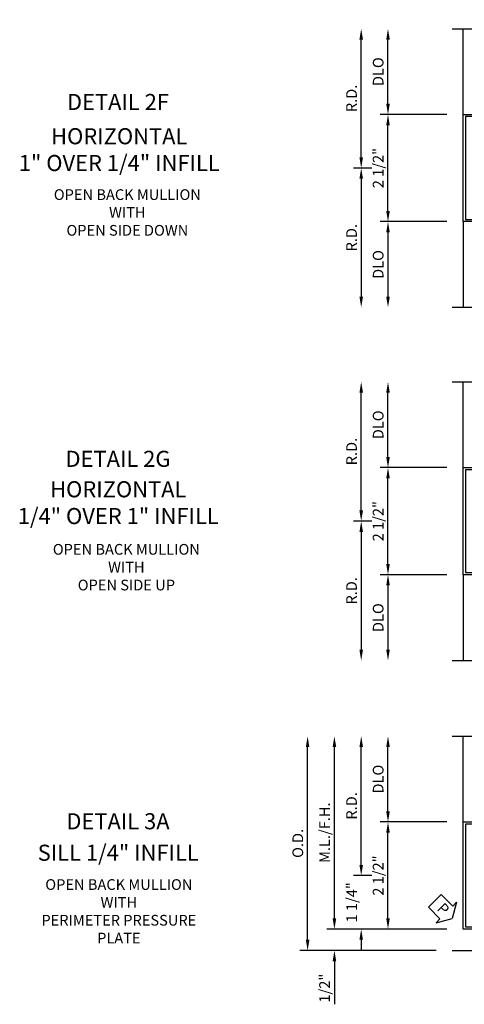
# Model space of a CAD drawing. Extents: x 0 to 136, y 0 to 88.
# Drawn here: x 27 to 37, y 18 to 41 of the extents above; entities that cross this region are included whole.
import ezdxf
from ezdxf.enums import TextEntityAlignment as Align

# ---------------------------------------------------------------- set-up
doc = ezdxf.new("R2010")
doc.units = 0
doc.header["$LTSCALE"] = 0.5
doc.header["$MEASUREMENT"] = 0
doc.layers.get('0').update_dxf_attribs({"color": 4, "linetype": 'CONTINUOUS'})
doc.layers.add('DIME', color=2, linetype='CONTINUOUS')
doc.layers.add('TEXT', color=3, linetype='CONTINUOUS')
doc.styles.get("Standard").update_dxf_attribs({"font": 'arial.ttf'})
doc.dimstyles.new('EXT_ON-OFF', dxfattribs={"dimscale": 2, "dimtxt": 0.125, "dimasz": 0.125, "dimexe": 0.09, "dimexo": 0.1875, "dimgap": 0.05, "dimtad": 3, "dimdec": 5, "dimzin": 3, "dimdsep": 46, "dimlunit": 5, "dimtxsty": 'Standard', "dimcen": 0, "dimse2": 1, "dimadec": 0, "dimazin": 0, "dimtfac": 1, "dimtdec": 4, "dimtofl": 0, "dimtmove": 0, "dimatfit": 0, "dimfxl": 1, "dimfrac": 2, "dimtolj": 1, "dimtzin": 3, "dimarcsym": 0})
doc.dimstyles.new('EXT_ON-ONNL', dxfattribs={"dimscale": 2, "dimtxt": 0.125, "dimasz": 0.125, "dimexe": 0.09, "dimexo": 0.1875, "dimgap": 0.05, "dimtad": 3, "dimdec": 5, "dimzin": 3, "dimdsep": 46, "dimlunit": 5, "dimtxsty": 'Standard', "dimcen": 0, "dimadec": 0, "dimazin": 0, "dimtfac": 1, "dimtdec": 4, "dimtofl": 0, "dimtmove": 2, "dimatfit": 3, "dimfxl": 1, "dimfrac": 2, "dimtolj": 1, "dimtzin": 3, "dimarcsym": 0})

# ---------------------------------------------------------------- blocks, each defined once
blk = doc.blocks.new('*D90')
at = {"layer": 'DIME', "color": 0, "lineweight": -2, "transparency": 16777216}
for p, q in [((35.054, 37.514), (34.624, 37.514)), ((34.804, 37.264), (34.804, 34.514))]:
    blk.add_line(p, q, dxfattribs=at)
at = {"layer": 'DIME', "color": 0, "transparency": 16777216}
for points in [[(34.763, 37.264), (34.846, 37.264), (34.804, 37.514)], [(34.763, 34.514), (34.846, 34.514), (34.804, 34.264)]]:
    blk.add_solid(points, dxfattribs=at)
at = {"layer": 'DIME', "color": 0, "transparency": 16777216, "insert": (34.579, 35.889), "char_height": 0.25, "attachment_point": 5, "rotation": 90}
blk.add_mtext('\\A1;R.D.', dxfattribs=at)
blk = doc.blocks.new('*D91')
at = {"layer": 'DIME', "color": 0, "lineweight": -2, "transparency": 16777216}
for p, q in [((34.804, 37.764), (34.804, 40.514)), ((35.054, 37.514), (34.624, 37.514))]:
    blk.add_line(p, q, dxfattribs=at)
at = {"layer": 'DIME', "color": 0, "transparency": 16777216}
for points in [[(34.763, 40.514), (34.846, 40.514), (34.804, 40.764)], [(34.763, 37.764), (34.846, 37.764), (34.804, 37.514)]]:
    blk.add_solid(points, dxfattribs=at)
at = {"layer": 'DIME', "color": 0, "transparency": 16777216, "insert": (34.579, 39.139), "char_height": 0.25, "attachment_point": 5, "rotation": 90}
blk.add_mtext('\\A1;R.D.', dxfattribs=at)
blk = doc.blocks.new('*D92')
at = {"layer": 'DIME', "color": 0, "lineweight": -2, "transparency": 16777216}
for p, q in [((36.804, 36.264), (35.249, 36.264)), ((35.429, 36.014), (35.429, 34.514))]:
    blk.add_line(p, q, dxfattribs=at)
at = {"layer": 'DIME', "color": 0, "transparency": 16777216}
for points in [[(35.388, 36.014), (35.471, 36.014), (35.429, 36.264)], [(35.388, 34.514), (35.471, 34.514), (35.429, 34.264)]]:
    blk.add_solid(points, dxfattribs=at)
at = {"layer": 'DIME', "color": 0, "transparency": 16777216, "insert": (35.2, 35.264), "char_height": 0.25, "attachment_point": 5, "rotation": 90}
blk.add_mtext('\\A1;DLO', dxfattribs=at)
blk = doc.blocks.new('*D93')
at = {"layer": 'DIME', "color": 0, "lineweight": -2, "transparency": 16777216}
for p, q in [((35.429, 39.014), (35.429, 40.514)), ((36.804, 38.764), (35.249, 38.764))]:
    blk.add_line(p, q, dxfattribs=at)
at = {"layer": 'DIME', "color": 0, "transparency": 16777216}
for points in [[(35.388, 40.514), (35.471, 40.514), (35.429, 40.764)], [(35.388, 39.014), (35.471, 39.014), (35.429, 38.764)]]:
    blk.add_solid(points, dxfattribs=at)
at = {"layer": 'DIME', "color": 0, "transparency": 16777216, "insert": (35.2, 39.764), "char_height": 0.25, "attachment_point": 5, "rotation": 90}
blk.add_mtext('\\A1;DLO', dxfattribs=at)
blk = doc.blocks.new('*D94')
at = {"layer": 'DIME', "color": 0, "lineweight": -2, "transparency": 16777216}
for p, q in [((35.429, 36.514), (35.429, 38.514)), ((36.804, 36.264), (35.249, 36.264))]:
    blk.add_line(p, q, dxfattribs=at)
at = {"layer": 'DIME', "color": 0, "transparency": 16777216}
for points in [[(35.388, 38.514), (35.471, 38.514), (35.429, 38.764)], [(35.388, 36.514), (35.471, 36.514), (35.429, 36.264)]]:
    blk.add_solid(points, dxfattribs=at)
at = {"layer": 'DIME', "color": 0, "transparency": 16777216, "insert": (35.2, 37.514), "char_height": 0.25, "attachment_point": 5, "rotation": 90}
blk.add_mtext('\\A1;2 1/2"', dxfattribs=at)
blk = doc.blocks.new('B162006')
blk.add_lwpolyline([(-1.2, -0.94), (1.2, -0.94), (1.2, -0.576), (1.17, -0.576, -1), (1.17, -0.496), (1.19, -0.496, -0.414214), (1.25, -0.556), (1.25, -1), (-1.25, -1), (-1.25, -0.556, -0.414214), (-1.19, -0.496), (-1.17, -0.496, -1), (-1.17, -0.576), (-1.2, -0.576)], format="xyb", close=True)
blk = doc.blocks.new('*D95')
at = {"layer": 'DIME', "color": 0, "lineweight": -2, "transparency": 16777216}
for p, q in [((35.054, 29.273), (34.624, 29.273)), ((34.804, 29.023), (34.804, 26.273))]:
    blk.add_line(p, q, dxfattribs=at)
at = {"layer": 'DIME', "color": 0, "transparency": 16777216}
for points in [[(34.763, 29.023), (34.846, 29.023), (34.804, 29.273)], [(34.763, 26.273), (34.846, 26.273), (34.804, 26.023)]]:
    blk.add_solid(points, dxfattribs=at)
at = {"layer": 'DIME', "color": 0, "transparency": 16777216, "insert": (34.579, 27.648), "char_height": 0.25, "attachment_point": 5, "rotation": 90}
blk.add_mtext('\\A1;R.D.', dxfattribs=at)
blk = doc.blocks.new('*D96')
at = {"layer": 'DIME', "color": 0, "lineweight": -2, "transparency": 16777216}
for p, q in [((34.804, 29.523), (34.804, 32.273)), ((35.054, 29.273), (34.624, 29.273))]:
    blk.add_line(p, q, dxfattribs=at)
at = {"layer": 'DIME', "color": 0, "transparency": 16777216}
for points in [[(34.763, 32.273), (34.846, 32.273), (34.804, 32.523)], [(34.763, 29.523), (34.846, 29.523), (34.804, 29.273)]]:
    blk.add_solid(points, dxfattribs=at)
at = {"layer": 'DIME', "color": 0, "transparency": 16777216, "insert": (34.579, 30.898), "char_height": 0.25, "attachment_point": 5, "rotation": 90}
blk.add_mtext('\\A1;R.D.', dxfattribs=at)
blk = doc.blocks.new('*D97')
at = {"layer": 'DIME', "color": 0, "lineweight": -2, "transparency": 16777216}
for p, q in [((36.804, 28.023), (35.249, 28.023)), ((35.429, 27.773), (35.429, 26.273))]:
    blk.add_line(p, q, dxfattribs=at)
at = {"layer": 'DIME', "color": 0, "transparency": 16777216}
for points in [[(35.388, 27.773), (35.471, 27.773), (35.429, 28.023)], [(35.388, 26.273), (35.471, 26.273), (35.429, 26.023)]]:
    blk.add_solid(points, dxfattribs=at)
at = {"layer": 'DIME', "color": 0, "transparency": 16777216, "insert": (35.2, 27.023), "char_height": 0.25, "attachment_point": 5, "rotation": 90}
blk.add_mtext('\\A1;DLO', dxfattribs=at)
blk = doc.blocks.new('*D98')
at = {"layer": 'DIME', "color": 0, "lineweight": -2, "transparency": 16777216}
for p, q in [((35.429, 30.773), (35.429, 32.273)), ((36.804, 30.523), (35.249, 30.523))]:
    blk.add_line(p, q, dxfattribs=at)
at = {"layer": 'DIME', "color": 0, "transparency": 16777216}
for points in [[(35.388, 32.273), (35.471, 32.273), (35.429, 32.523)], [(35.388, 30.773), (35.471, 30.773), (35.429, 30.523)]]:
    blk.add_solid(points, dxfattribs=at)
at = {"layer": 'DIME', "color": 0, "transparency": 16777216, "insert": (35.2, 31.523), "char_height": 0.25, "attachment_point": 5, "rotation": 90}
blk.add_mtext('\\A1;DLO', dxfattribs=at)
blk = doc.blocks.new('*D99')
at = {"layer": 'DIME', "color": 0, "lineweight": -2, "transparency": 16777216}
for p, q in [((35.429, 28.273), (35.429, 30.273)), ((36.804, 28.023), (35.249, 28.023))]:
    blk.add_line(p, q, dxfattribs=at)
at = {"layer": 'DIME', "color": 0, "transparency": 16777216}
for points in [[(35.388, 30.273), (35.471, 30.273), (35.429, 30.523)], [(35.388, 28.273), (35.471, 28.273), (35.429, 28.023)]]:
    blk.add_solid(points, dxfattribs=at)
at = {"layer": 'DIME', "color": 0, "transparency": 16777216, "insert": (35.2, 29.273), "char_height": 0.25, "attachment_point": 5, "rotation": 90}
blk.add_mtext('\\A1;2 1/2"', dxfattribs=at)
blk = doc.blocks.new('*D100')
at = {"layer": 'DIME', "color": 0, "lineweight": -2, "transparency": 16777216}
for p, q in [((34.804, 21.254), (34.804, 21.504)), ((35.054, 21.004), (34.624, 21.004)), ((36.804, 19.754), (34.624, 19.754)), ((34.804, 19.504), (34.804, 19.254))]:
    blk.add_line(p, q, dxfattribs=at)
at = {"layer": 'DIME', "color": 0, "transparency": 16777216}
for points in [[(34.763, 21.254), (34.846, 21.254), (34.804, 21.004)], [(34.763, 19.504), (34.846, 19.504), (34.804, 19.754)]]:
    blk.add_solid(points, dxfattribs=at)
at = {"layer": 'DIME', "color": 0, "transparency": 16777216, "insert": (34.582, 20.379), "char_height": 0.25, "attachment_point": 5, "rotation": 90}
blk.add_mtext('\\A1;1 1/4"', dxfattribs=at)
blk = doc.blocks.new('*D101')
at = {"layer": 'DIME', "color": 0, "lineweight": -2, "transparency": 16777216}
for p, q in [((34.804, 21.254), (34.804, 24.004)), ((35.054, 21.004), (34.624, 21.004))]:
    blk.add_line(p, q, dxfattribs=at)
at = {"layer": 'DIME', "color": 0, "transparency": 16777216}
for points in [[(34.763, 24.004), (34.846, 24.004), (34.804, 24.254)], [(34.763, 21.254), (34.846, 21.254), (34.804, 21.004)]]:
    blk.add_solid(points, dxfattribs=at)
at = {"layer": 'DIME', "color": 0, "transparency": 16777216, "insert": (34.579, 22.629), "char_height": 0.25, "attachment_point": 5, "rotation": 90}
blk.add_mtext('\\A1;R.D.', dxfattribs=at)
blk = doc.blocks.new('*D102')
at = {"layer": 'DIME', "color": 0, "lineweight": -2, "transparency": 16777216}
for p, q in [((35.429, 20.004), (35.429, 22.004)), ((36.804, 19.754), (35.249, 19.754))]:
    blk.add_line(p, q, dxfattribs=at)
at = {"layer": 'DIME', "color": 0, "transparency": 16777216}
for points in [[(35.388, 22.004), (35.471, 22.004), (35.429, 22.254)], [(35.388, 20.004), (35.471, 20.004), (35.429, 19.754)]]:
    blk.add_solid(points, dxfattribs=at)
at = {"layer": 'DIME', "color": 0, "transparency": 16777216, "insert": (35.2, 21.004), "char_height": 0.25, "attachment_point": 5, "rotation": 90}
blk.add_mtext('\\A1;2 1/2"', dxfattribs=at)
blk = doc.blocks.new('*D103')
at = {"layer": 'DIME', "color": 0, "lineweight": -2, "transparency": 16777216}
for p, q in [((34.179, 20.004), (34.179, 20.254)), ((36.804, 19.754), (33.999, 19.754)), ((34.179, 19.004), (34.179, 17.999))]:
    blk.add_line(p, q, dxfattribs=at)
at = {"layer": 'DIME', "color": 0, "transparency": 16777216}
for points in [[(34.138, 20.004), (34.221, 20.004), (34.179, 19.754)], [(34.138, 19.004), (34.221, 19.004), (34.179, 19.254)]]:
    blk.add_solid(points, dxfattribs=at)
at = {"layer": 'DIME', "color": 0, "transparency": 16777216, "insert": (33.95, 18.377), "char_height": 0.25, "attachment_point": 5, "rotation": 90}
blk.add_mtext('\\A1;1/2"', dxfattribs=at)
blk = doc.blocks.new('*D104')
at = {"layer": 'DIME', "color": 0, "lineweight": -2, "transparency": 16777216}
for p, q in [((34.179, 20.004), (34.179, 24.004)), ((36.804, 19.754), (33.999, 19.754))]:
    blk.add_line(p, q, dxfattribs=at)
at = {"layer": 'DIME', "color": 0, "transparency": 16777216}
for points in [[(34.138, 24.004), (34.221, 24.004), (34.179, 24.254)], [(34.138, 20.004), (34.221, 20.004), (34.179, 19.754)]]:
    blk.add_solid(points, dxfattribs=at)
at = {"layer": 'DIME', "color": 0, "transparency": 16777216, "insert": (33.95, 22.004), "char_height": 0.25, "attachment_point": 5, "rotation": 90}
blk.add_mtext('\\A1;M.L./F.H.', dxfattribs=at)
blk = doc.blocks.new('*D105')
at = {"layer": 'DIME', "color": 0, "lineweight": -2, "transparency": 16777216}
for p, q in [((33.554, 19.504), (33.554, 24.004)), ((36.554, 19.254), (33.374, 19.254))]:
    blk.add_line(p, q, dxfattribs=at)
at = {"layer": 'DIME', "color": 0, "transparency": 16777216}
for points in [[(33.513, 24.004), (33.596, 24.004), (33.554, 24.254)], [(33.513, 19.504), (33.596, 19.504), (33.554, 19.254)]]:
    blk.add_solid(points, dxfattribs=at)
at = {"layer": 'DIME', "color": 0, "transparency": 16777216, "insert": (33.325, 21.754), "char_height": 0.25, "attachment_point": 5, "rotation": 90}
blk.add_mtext('\\A1;O.D.', dxfattribs=at)
blk = doc.blocks.new('*D106')
at = {"layer": 'DIME', "color": 0, "lineweight": -2, "transparency": 16777216}
for p, q in [((35.429, 22.504), (35.429, 24.004)), ((36.804, 22.254), (35.249, 22.254))]:
    blk.add_line(p, q, dxfattribs=at)
at = {"layer": 'DIME', "color": 0, "transparency": 16777216}
for points in [[(35.388, 24.004), (35.471, 24.004), (35.429, 24.254)], [(35.388, 22.504), (35.471, 22.504), (35.429, 22.254)]]:
    blk.add_solid(points, dxfattribs=at)
at = {"layer": 'DIME', "color": 0, "transparency": 16777216, "insert": (35.2, 23.254), "char_height": 0.25, "attachment_point": 5, "rotation": 90}
blk.add_mtext('\\A1;DLO', dxfattribs=at)
blk = doc.blocks.new('PSEAL1')
at = {"layer": 'TEXT', "color": 7}
for p, q in [((-0.196, 0.21), (-0.196, 0.338)), ((-0.196, 0.338), (0, 0)), ((-0.575, 0.21), (-0.196, 0.21)), ((-0.575, 0.21), (-0.575, -0.21)), ((-0.196, -0.338), (0, 0)), ((-0.575, -0.21), (-0.196, -0.21)), ((-0.196, -0.21), (-0.196, -0.338))]:
    blk.add_line(p, q, dxfattribs=at)
at = {"layer": 'TEXT', "color": 3}
blk.add_text('P', height=0.25, dxfattribs=at).set_placement((-0.413, -0.116))

msp = doc.modelspace()

# ---------------------------------------------------------------- linework, layer by layer
for p, q in [((37.179178, 38.764415), (37.179178, 40.764415)), ((37.179178, 36.264415), (37.179178, 34.264415)), ((37.179178, 30.523199), (37.179178, 32.523199)), ((37.179178, 28.023199), (37.179178, 26.023199)), ((37.179178, 22.25438), (37.179178, 24.25438)), ((36.929178, 19.25438), (44.929178, 19.25438))]:
    msp.add_line(p, q)
for points in [[(36.929178, 40.764415), (40.835428, 40.764415), (40.888348, 40.976668), (40.994269, 40.551843), (41.04719, 40.764095), (44.95344, 40.764095)], [(36.929178, 34.264415), (40.823297, 34.264415), (40.876218, 34.476668), (40.982138, 34.051843), (41.035059, 34.264095), (44.929178, 34.264415)], [(36.929178, 32.523199), (40.835428, 32.523199), (40.888348, 32.735451), (40.994269, 32.310627), (41.04719, 32.522879), (44.95344, 32.522879)], [(36.929178, 26.023199), (40.823297, 26.023199), (40.876218, 26.235451), (40.982138, 25.810627), (41.035059, 26.022879), (44.929178, 26.023199)], [(36.929178, 24.25438), (40.823297, 24.25438), (40.876218, 24.466633), (40.982138, 24.041808), (41.035059, 24.25406), (44.929178, 24.25438)]]:
    msp.add_lwpolyline(points)

# ---------------------------------------------------------------- block references
for name, p, rotation in [('B162006', (38.179178, 37.514415), 270), ('B162006', (38.179178, 29.273199), 270), ('B162006', (38.179178, 21.00438), 270), ('PSEAL1', (36.929178, 20.00438), 315)]:
    msp.add_blockref(name, p, dxfattribs=dict(rotation=rotation))

# ---------------------------------------------------------------- texts
at = {"layer": 'TEXT', "linetype": 'Continuous'}
for s, p in [('DETAIL 2F', (29.130433, 38.869075)), ('DETAIL 2G', (29.130433, 30.541135)), ('DETAIL 3A', (29.130433, 22.083348)), ('SILL 1/4" INFILL', (29.136709, 21.349147))]:
    msp.add_text(s, height=0.375, dxfattribs=at).set_placement(p, align=Align.CENTER)
at = {"layer": 'TEXT', "attachment_point": 2}
for s, insert, char_height, width in [('HORIZONTAL\\P1" OVER 1/4" INFILL', (29.160221, 38.444487), 0.375, 7.34375), ('OPEN BACK MULLION\\PWITH\\POPEN SIDE DOWN', (29.349271, 37.019561), 0.25, 5.15625), ('HORIZONTAL\\P1/4" OVER 1" INFILL', (29.13722, 30.205861), 0.375, 7.35836219), ('OPEN BACK MULLION\\PWITH\\POPEN SIDE UP', (29.32627, 28.741827), 0.25, 5.15625), ('OPEN BACK MULLION\\PWITH\\PPERIMETER PRESSURE\\PPLATE', (29.15061, 20.919364), 0.25, 5.15625)]:
    msp.add_mtext(s, dxfattribs=dict(at, insert=insert, char_height=char_height, width=width))

# ---------------------------------------------------------------- dimensions: what is measured, and where the dimension line sits
at = {"layer": 'DIME'}
for base, p1, p2, text, picture, middle in [((34.804178, 40.764415), (35.429178, 37.514415), (36.929178, 40.764415), 'R.D.', '*D91', (34.579178, 39.139415)), ((35.429178, 40.764415), (37.179178, 38.764415), (36.929178, 40.764415), 'DLO', '*D93', (35.199829, 39.764415)), ((34.804178, 34.264415), (35.429178, 37.514415), (36.929178, 34.264415), 'R.D.', '*D90', (34.579178, 35.889415)), ((35.429178, 34.264415), (37.179178, 36.264415), (36.929178, 34.264415), 'DLO', '*D92', (35.199829, 35.264415)), ((34.804178, 32.523199), (35.429178, 29.273199), (36.929178, 32.523199), 'R.D.', '*D96', (34.579178, 30.898199)), ((35.429178, 32.523199), (37.179178, 30.523199), (36.929178, 32.523199), 'DLO', '*D98', (35.199829, 31.523199)), ((34.804178, 26.023199), (35.429178, 29.273199), (36.929178, 26.023199), 'R.D.', '*D95', (34.579178, 27.648199)), ((35.429178, 26.023199), (37.179178, 28.023199), (36.929178, 26.023199), 'DLO', '*D97', (35.199829, 27.023199)), ((33.554178, 24.25438), (36.929178, 19.25438), (36.929178, 24.25438), 'O.D.', '*D105', (33.324829, 21.75438)), ((34.179178, 24.25438), (37.179178, 19.75438), (36.929178, 24.25438), 'M.L./F.H.', '*D104', (33.949915, 22.00438)), ((34.804178, 24.25438), (35.429178, 21.00438), (36.929178, 24.25438), 'R.D.', '*D101', (34.579178, 22.62938)), ((35.429178, 24.25438), (37.179178, 22.25438), (36.929178, 24.25438), 'DLO', '*D106', (35.199829, 23.25438))]:
    dim = msp.add_linear_dim(base=base, p1=p1, p2=p2, angle=90, text=text, dimstyle='EXT_ON-OFF', override={"dimpost": '"'}, dxfattribs=at)
    dim.commit()
    dim.dimension.update_dxf_attribs({"geometry": picture, "text_midpoint": middle})
for base, p1, p2, picture, middle in [((35.429178, 38.764415), (37.179178, 36.264415), (37.179178, 38.764415), '*D94', (35.199915, 37.514415)), ((35.429178, 30.523199), (37.179178, 28.023199), (37.179178, 30.523199), '*D99', (35.199915, 29.273199)), ((35.429178, 22.25438), (37.179178, 19.75438), (37.179178, 22.25438), '*D102', (35.199915, 21.00438)), ((34.179178, 19.25438), (37.179178, 19.75438), (36.929178, 19.25438), '*D103', (33.949915, 18.37684))]:
    dim = msp.add_linear_dim(base=base, p1=p1, p2=p2, angle=90, dimstyle='EXT_ON-OFF', override={"dimpost": '"'}, dxfattribs=at)
    dim.commit()
    dim.dimension.update_dxf_attribs({"geometry": picture, "text_midpoint": middle})
dim = msp.add_linear_dim(base=(34.804178, 19.75438), p1=(35.429178, 21.00438), p2=(37.179178, 19.75438), angle=90, dimstyle='EXT_ON-ONNL', override={"dimpost": '"'}, dxfattribs=at)
dim.commit()
dim.dimension.update_dxf_attribs({"geometry": '*D100', "text_midpoint": (34.581841, 20.37938), "dimtype": 160})

doc.saveas('drawing.dxf')
